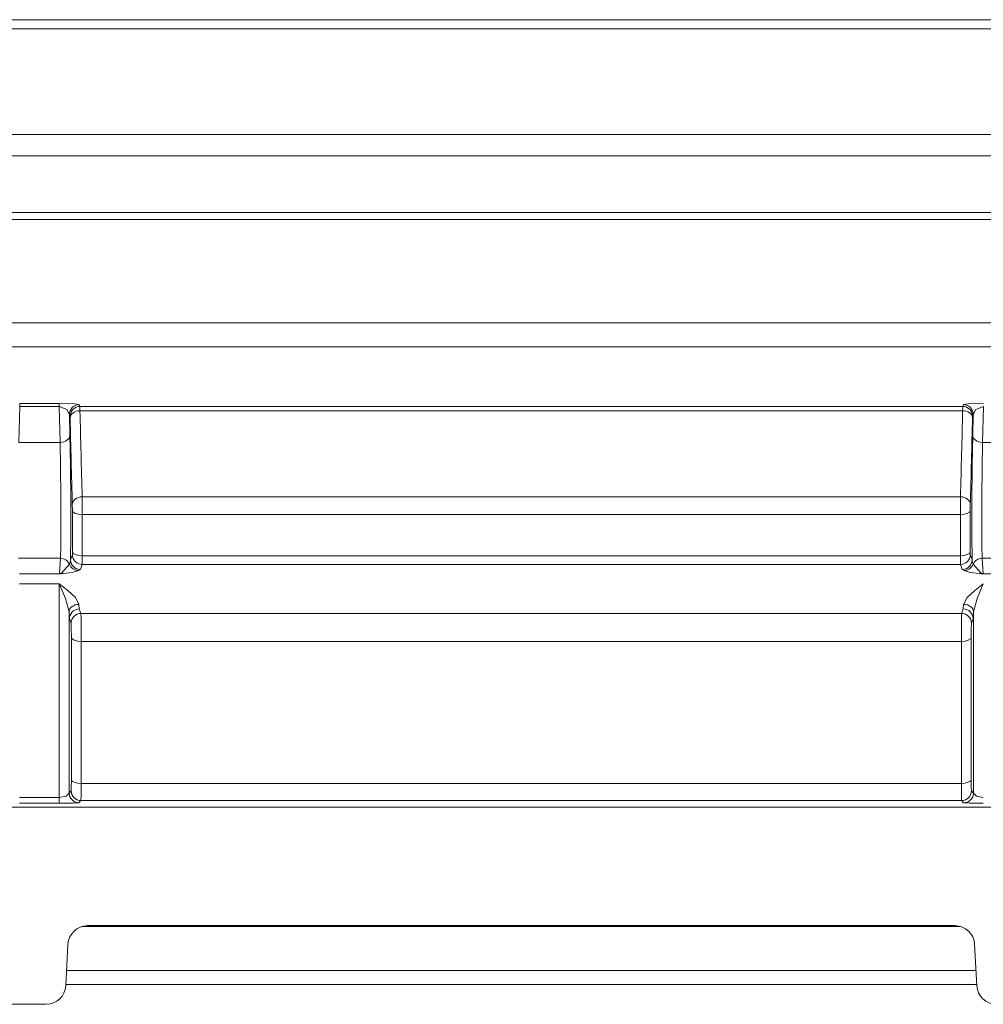
# Model space of a CAD drawing. Units: millimetres. Extents: x 0 to 210, y 0 to 297.
# Drawn here: x 85 to 95, y 145 to 155 of the extents above; entities that cross this region are included whole.
import ezdxf

# ---------------------------------------------------------------- set-up
doc = ezdxf.new("R2010")
doc.units = ezdxf.units.MM
doc.layers.add('1', color=3, linetype='Continuous', lineweight=0)

# ---------------------------------------------------------------- blocks, each defined once
blk = doc.blocks.new('LW_Polyline_151', base_point=(85.198341, 150.966537))
at = {"layer": '1', "color": 0, "linetype": 'Continuous', "lineweight": 0}
for p, q in [((85.198341, 150.966537), (85.203362, 150.715775)), ((85.203362, 150.715775), (85.206612, 150.420761)), ((85.206612, 150.420761), (85.207497, 150.134964)), ((85.207497, 150.134964), (85.205856, 149.910172)), ((85.205856, 149.910172), (85.201988, 149.787109))]:
    blk.add_line(p, q, dxfattribs=at)
blk = doc.blocks.new('LW_Polyline_152', base_point=(94.579903, 150.966537))
at = {"layer": '1', "color": 0, "linetype": 'Continuous', "lineweight": 0}
for p, q in [((94.579903, 150.966537), (94.574875, 150.715775)), ((94.574875, 150.715775), (94.571625, 150.420761)), ((94.571625, 150.420761), (94.57074, 150.134964)), ((94.57074, 150.134964), (94.57238, 149.910172)), ((94.57238, 149.910172), (94.576256, 149.787109))]:
    blk.add_line(p, q, dxfattribs=at)
blk = doc.blocks.new('LW_Polyline_154', base_point=(85.190849, 147.354843))
at = {"layer": '1', "color": 0, "linetype": 'Continuous', "lineweight": 0}
for p, q in [((85.260925, 147.368088), (85.290833, 147.400177)), ((85.190849, 147.354843), (85.260925, 147.368088))]:
    blk.add_line(p, q, dxfattribs=at)
blk = doc.blocks.new('LW_Polyline_155', base_point=(85.190849, 147.297119))
at = {"layer": '1', "color": 0, "linetype": 'Continuous', "lineweight": 0}
for p, q in [((85.190849, 147.297119), (85.331001, 147.298233)), ((85.331001, 147.298233), (85.390816, 147.300934))]:
    blk.add_line(p, q, dxfattribs=at)
blk = doc.blocks.new('LW_Polyline_156', base_point=(85.413429, 147.49707))
at = {"layer": '1', "color": 0, "linetype": 'Continuous', "lineweight": 0}
for p, q in [((85.413429, 147.49707), (85.412895, 147.372269)), ((85.412895, 147.372269), (85.411469, 147.323898))]:
    blk.add_line(p, q, dxfattribs=at)
blk = doc.blocks.new('LW_Polyline_157', base_point=(85.313446, 147.538605))
at = {"layer": '1', "color": 0, "linetype": 'Continuous', "lineweight": 0}
for p, q in [((85.313446, 147.538605), (85.312912, 147.455399)), ((85.312912, 147.455399), (85.311485, 147.423157))]:
    blk.add_line(p, q, dxfattribs=at)
blk = doc.blocks.new('LW_Polyline_158', base_point=(85.411011, 149.226364))
at = {"layer": '1', "color": 0, "linetype": 'Continuous', "lineweight": 0}
for p, q in [((85.411011, 149.226364), (85.412132, 149.179764)), ((85.412132, 149.179764), (85.413063, 149.069839)), ((85.413063, 149.069839), (85.413429, 148.942032))]:
    blk.add_line(p, q, dxfattribs=at)
blk = doc.blocks.new('LW_Polyline_159', base_point=(85.311028, 149.125717))
at = {"layer": '1', "color": 0, "linetype": 'Continuous', "lineweight": 0}
for p, q in [((85.311028, 149.125717), (85.312668, 149.077667)), ((85.312668, 149.077667), (85.313446, 148.983551))]:
    blk.add_line(p, q, dxfattribs=at)
blk = doc.blocks.new('LW_Polyline_160', base_point=(85.190849, 149.527878))
at = {"layer": '1', "color": 0, "linetype": 'Continuous', "lineweight": 0}
for p, q in [((85.190849, 149.527878), (85.278488, 149.461517)), ((85.278488, 149.461517), (85.353905, 149.388443)), ((85.353905, 149.388443), (85.390816, 149.318787))]:
    blk.add_line(p, q, dxfattribs=at)
blk = doc.blocks.new('LW_Polyline_161', base_point=(85.190849, 149.527878))
at = {"layer": '1', "color": 0, "linetype": 'Continuous', "lineweight": 0}
for p, q in [((85.190849, 149.527878), (85.254822, 149.378357)), ((85.254822, 149.378357), (85.290833, 149.244141))]:
    blk.add_line(p, q, dxfattribs=at)
blk = doc.blocks.new('LW_Polyline_170', base_point=(85.190208, 151.330032))
at = {"layer": '1', "color": 0, "linetype": 'Continuous', "lineweight": 0}
for p, q in [((85.190208, 151.330032), (85.267693, 151.301086)), ((85.267693, 151.301086), (85.293503, 151.249222))]:
    blk.add_line(p, q, dxfattribs=at)
blk = doc.blocks.new('LW_Polyline_171', base_point=(85.190208, 151.362259))
at = {"layer": '1', "color": 0, "linetype": 'Continuous', "lineweight": 0}
for p, q in [((85.190208, 151.362259), (85.344002, 151.357864)), ((85.344002, 151.357864), (85.393486, 151.349869))]:
    blk.add_line(p, q, dxfattribs=at)
blk = doc.blocks.new('LW_Polyline_174', base_point=(94.587387, 149.527878))
at = {"layer": '1', "color": 0, "linetype": 'Continuous', "lineweight": 0}
for p, q in [((94.587387, 149.527878), (94.499748, 149.461517)), ((94.499748, 149.461517), (94.424332, 149.388443)), ((94.424332, 149.388443), (94.387421, 149.318787))]:
    blk.add_line(p, q, dxfattribs=at)
blk = doc.blocks.new('LW_Polyline_175', base_point=(94.587387, 149.527878))
at = {"layer": '1', "color": 0, "linetype": 'Continuous', "lineweight": 0}
for p, q in [((94.587387, 149.527878), (94.523415, 149.378357)), ((94.523415, 149.378357), (94.487404, 149.244141))]:
    blk.add_line(p, q, dxfattribs=at)
blk = doc.blocks.new('LW_Polyline_176', base_point=(94.367226, 149.226364))
at = {"layer": '1', "color": 0, "linetype": 'Continuous', "lineweight": 0}
for p, q in [((94.367226, 149.226364), (94.366104, 149.179764)), ((94.366104, 149.179764), (94.365173, 149.069839)), ((94.365173, 149.069839), (94.364807, 148.942032))]:
    blk.add_line(p, q, dxfattribs=at)
blk = doc.blocks.new('LW_Polyline_177', base_point=(94.467209, 149.125717))
at = {"layer": '1', "color": 0, "linetype": 'Continuous', "lineweight": 0}
for p, q in [((94.467209, 149.125717), (94.465569, 149.077667)), ((94.465569, 149.077667), (94.464798, 148.983551))]:
    blk.add_line(p, q, dxfattribs=at)
blk = doc.blocks.new('LW_Polyline_178', base_point=(94.364807, 147.49707))
at = {"layer": '1', "color": 0, "linetype": 'Continuous', "lineweight": 0}
for p, q in [((94.364807, 147.49707), (94.365341, 147.372269)), ((94.365341, 147.372269), (94.366768, 147.323898))]:
    blk.add_line(p, q, dxfattribs=at)
blk = doc.blocks.new('LW_Polyline_179', base_point=(94.464798, 147.538605))
at = {"layer": '1', "color": 0, "linetype": 'Continuous', "lineweight": 0}
for p, q in [((94.464798, 147.538605), (94.465324, 147.455399)), ((94.465324, 147.455399), (94.466759, 147.423157))]:
    blk.add_line(p, q, dxfattribs=at)
blk = doc.blocks.new('LW_Polyline_180', base_point=(94.587387, 147.354843))
at = {"layer": '1', "color": 0, "linetype": 'Continuous', "lineweight": 0}
for p, q in [((94.517311, 147.368088), (94.487404, 147.400177)), ((94.587387, 147.354843), (94.517311, 147.368088))]:
    blk.add_line(p, q, dxfattribs=at)
blk = doc.blocks.new('LW_Polyline_181', base_point=(94.587387, 147.297119))
at = {"layer": '1', "color": 0, "linetype": 'Continuous', "lineweight": 0}
for p, q in [((94.447235, 147.298233), (94.387421, 147.300934)), ((94.587387, 147.297119), (94.447235, 147.298233))]:
    blk.add_line(p, q, dxfattribs=at)
blk = doc.blocks.new('LW_Polyline_190', base_point=(94.588028, 151.330032))
at = {"layer": '1', "color": 0, "linetype": 'Continuous', "lineweight": 0}
for p, q in [((94.510544, 151.301086), (94.484734, 151.249222)), ((94.588028, 151.330032), (94.510544, 151.301086))]:
    blk.add_line(p, q, dxfattribs=at)
blk = doc.blocks.new('LW_Polyline_191', base_point=(94.588028, 151.362259))
at = {"layer": '1', "color": 0, "linetype": 'Continuous', "lineweight": 0}
for p, q in [((94.434235, 151.357864), (94.38475, 151.349869)), ((94.588028, 151.362259), (94.434235, 151.357864))]:
    blk.add_line(p, q, dxfattribs=at)
blk = doc.blocks.new('LW_Polyline_194', base_point=(85.387009, 149.663086))
at = {"layer": '1', "color": 0, "linetype": 'Continuous', "lineweight": 0}
for p, q in [((85.3228, 149.642578), (85.231453, 149.631638)), ((85.387009, 149.663086), (85.3228, 149.642578))]:
    blk.add_line(p, q, dxfattribs=at)
blk = doc.blocks.new('LW_Polyline_196', base_point=(94.391228, 149.663086))
at = {"layer": '1', "color": 0, "linetype": 'Continuous', "lineweight": 0}
for p, q in [((94.391228, 149.663086), (94.455437, 149.642578)), ((94.455437, 149.642578), (94.546783, 149.631638))]:
    blk.add_line(p, q, dxfattribs=at)
blk = doc.blocks.new('LW_Polyline_198', base_point=(85.298325, 151.037979))
at = {"layer": '1', "color": 0, "linetype": 'Continuous', "lineweight": 0}
for p, q in [((85.298325, 151.037979), (85.303673, 150.726089)), ((85.303673, 150.726089), (85.3069, 150.360886)), ((85.3069, 150.360886), (85.30732, 150.019089)), ((85.30732, 150.019089), (85.30484, 149.772522))]:
    blk.add_line(p, q, dxfattribs=at)
blk = doc.blocks.new('LW_Polyline_200', base_point=(94.479912, 151.037979))
at = {"layer": '1', "color": 0, "linetype": 'Continuous', "lineweight": 0}
for p, q in [((94.479912, 151.037979), (94.474564, 150.726089)), ((94.474564, 150.726089), (94.471336, 150.360886)), ((94.471336, 150.360886), (94.470917, 150.019089)), ((94.470917, 150.019089), (94.473396, 149.772522))]:
    blk.add_line(p, q, dxfattribs=at)

msp = doc.modelspace()

# ---------------------------------------------------------------- linework, layer by layer
at = {"layer": '1', "color": 4, "linetype": 'Continuous', "lineweight": 0, "true_color": 0x00ffff}
for p, q in [((103.31591, 155.264574), (76.862319, 155.264574)), ((103.31591, 155.170559), (76.862319, 155.170559)), ((76.862319, 154.098446), (103.31591, 154.098446)), ((76.862319, 153.878762), (103.31591, 153.878762)), ((103.31591, 153.302572), (76.862319, 153.302572)), ((103.31591, 153.233819), (76.862319, 153.233819)), ((76.862319, 152.180981), (103.31591, 152.180981)), ((76.862319, 151.936287), (103.31591, 151.936287)), ((84.788027, 151.330032), (84.7799, 150.966531)), ((85.190211, 151.362255), (84.788027, 151.362255)), ((84.788027, 151.330032), (84.788027, 151.362255)), ((85.190211, 151.330032), (84.788027, 151.330032)), ((85.190211, 151.362255), (85.190211, 151.330032)), ((85.190211, 151.330032), (85.198338, 150.966531)), ((85.40028, 151.331503), (85.393489, 151.349871)), ((85.400909, 151.288129), (85.40028, 151.331503)), ((94.377958, 151.331503), (85.40028, 151.331503)), ((94.377329, 151.288129), (94.377958, 151.331503)), ((94.377958, 151.331503), (94.384749, 151.349871)), ((94.588027, 151.330032), (94.5799, 150.966531)), ((85.300295, 151.230861), (85.293505, 151.249229)), ((85.293505, 151.249229), (85.298323, 151.03798)), ((85.300925, 151.216403), (85.300295, 151.230861)), ((94.377329, 151.288129), (85.400909, 151.288129)), ((94.477313, 151.216403), (94.477943, 151.230861)), ((94.477943, 151.230861), (94.484733, 151.249229)), ((94.484733, 151.249229), (94.479915, 151.03798)), ((85.198338, 150.966531), (84.7799, 150.966531)), ((94.998338, 150.966531), (94.5799, 150.966531)), ((85.423227, 150.412599), (85.423901, 150.231304)), ((94.355011, 150.412599), (85.423227, 150.412599)), ((94.355011, 150.412599), (94.354337, 150.231304)), ((85.323242, 150.33326), (85.323916, 150.272828)), ((94.454996, 150.33326), (94.454322, 150.272828)), ((85.323916, 149.853759), (85.323916, 150.272828)), ((85.423901, 149.812235), (85.423901, 150.231304)), ((94.354337, 150.231304), (85.423901, 150.231304)), ((94.354337, 149.812235), (94.354337, 150.231304)), ((94.454322, 149.853759), (94.454322, 150.272828)), ((85.304843, 149.772527), (85.323446, 149.824938)), ((85.423901, 149.812235), (94.354337, 149.812235)), ((94.473395, 149.772527), (94.454792, 149.824938)), ((85.201985, 149.787102), (84.776253, 149.787102)), ((85.201985, 149.787102), (85.191403, 149.627815)), ((85.294495, 149.726151), (85.211761, 149.635742)), ((85.404827, 149.67336), (85.423431, 149.72577)), ((85.423431, 149.72577), (94.354807, 149.72577)), ((94.373411, 149.67336), (94.354807, 149.72577)), ((94.483742, 149.726151), (94.566483, 149.635742)), ((94.576253, 149.787102), (94.586835, 149.627815)), ((95.001985, 149.787102), (94.576253, 149.787102)), ((85.191403, 149.627815), (84.786835, 149.627815)), ((85.387009, 149.663086), (85.404831, 149.673355)), ((94.391228, 149.663086), (94.373413, 149.673355)), ((94.991403, 149.627815), (94.586835, 149.627815)), ((85.190849, 149.527884), (84.787389, 149.527884)), ((85.190849, 149.527884), (85.190849, 147.354843)), ((85.390816, 149.318787), (85.39415, 149.271988)), ((94.387421, 149.318787), (94.384094, 149.271988)), ((85.290833, 149.244141), (85.294159, 149.171341)), ((85.290834, 149.244137), (85.290834, 147.400183)), ((85.394146, 149.271984), (85.411014, 149.22636)), ((85.411014, 149.22636), (94.367224, 149.22636)), ((94.384092, 149.271984), (94.367224, 149.22636)), ((94.487404, 149.244141), (94.484077, 149.171341)), ((94.487404, 149.244137), (94.487404, 147.400183)), ((85.294162, 149.171342), (85.311029, 149.125717)), ((94.484076, 149.171342), (94.467209, 149.125717)), ((85.313443, 148.983551), (85.313443, 147.538599)), ((85.413428, 148.942027), (85.413428, 147.497075)), ((85.413428, 148.942027), (94.364811, 148.942027)), ((94.364811, 148.942027), (94.364811, 147.497075)), ((94.464795, 148.983551), (94.464795, 147.538599)), ((85.413428, 147.497075), (94.364811, 147.497075)), ((85.311482, 147.423153), (85.290834, 147.400183)), ((94.466756, 147.423153), (94.487404, 147.400183)), ((85.190849, 147.354843), (84.787389, 147.354843)), ((85.190849, 147.29712), (84.787389, 147.29712)), ((85.190849, 147.354843), (85.190849, 147.29712)), ((85.411467, 147.323906), (85.390819, 147.300936)), ((85.411467, 147.323906), (94.366771, 147.323906)), ((94.366771, 147.323906), (94.387419, 147.300936)), ((79.878737, 147.255243), (99.899501, 147.255243))]:
    msp.add_line(p, q, dxfattribs=at)
at = {"layer": '1', "color": 9, "linetype": 'Continuous', "lineweight": 0, "true_color": 0xc0c0c0}
for p, q in [((85.421327, 146.043343), (94.356911, 146.043343)), ((94.299326, 146.051813), (85.478912, 146.051813)), ((85.257126, 145.441345), (85.279186, 145.86228)), ((94.521112, 145.441345), (94.499052, 145.86228)), ((85.265299, 145.597296), (94.512939, 145.597296)), ((85.257674, 145.451813), (94.520564, 145.451813)), ((79.878737, 145.251813), (85.0574, 145.251813))]:
    msp.add_line(p, q, dxfattribs=at)
at = {"layer": '1', "color": 4, "linetype": 'Continuous', "lineweight": 0, "true_color": 0x00ffff}
for centre, radius, start, end in [((85.393533, 151.249841), 0.10003, 90.024845, 180.350766), ((85.400324, 151.231473), 0.10003, 90.024845, 180.350766), ((94.377914, 151.231473), 0.10003, 359.649234, 89.975155), ((94.384705, 151.249841), 0.10003, 359.649234, 89.975155), ((298.180564, 156.154118), 212.936896, 181.32873, 181.566437), ((294.628557, 156.183337), 209.284905, 181.34028, 181.580051), ((-114.850319, 156.183337), 209.284905, 358.419949, 358.65972), ((-118.402326, 156.154118), 212.936896, 358.433563, 358.67127), ((84.908773, 149.846111), 0.415213, 357.076998, 1.055443), ((85.423471, 149.825799), 0.100029, 180.493586, 269.976809), ((81.690339, 149.789286), 3.733632, 359.025255, 0.352176), ((98.087899, 149.789286), 3.733632, 179.647824, 180.974745), ((94.354767, 149.825799), 0.100029, 270.023191, 359.506414), ((94.869465, 149.846111), 0.415213, 178.944557, 182.923002), ((85.138918, 149.785208), 0.166409, 339.215226, 355.629571), ((85.404868, 149.773389), 0.100029, 180.493586, 269.976809), ((94.37337, 149.773389), 0.100029, 270.023191, 359.506414), ((94.63932, 149.785208), 0.166409, 184.370429, 200.784774), ((85.250113, 149.507126), 0.134212, 106.605423, 115.940824), ((85.242721, 149.302156), 0.329678, 91.958208, 98.9551), ((94.535517, 149.302156), 0.329678, 81.0449, 88.041792), ((94.528125, 149.507126), 0.134212, 64.059176, 73.394577), ((85.39419, 149.171954), 0.10003, 90.024845, 180.350766), ((85.411057, 149.12633), 0.10003, 90.024845, 180.350766), ((94.367181, 149.12633), 0.10003, 359.649234, 89.975155), ((94.384048, 149.171954), 0.10003, 359.649234, 89.975155), ((85.39085, 147.400956), 0.100019, 180.442347, 269.981877), ((85.411498, 147.423925), 0.100019, 180.442347, 269.981877), ((94.36674, 147.423925), 0.100019, 270.018123, 359.557653), ((94.387388, 147.400956), 0.100019, 270.018123, 359.557653)]:
    msp.add_arc(centre, radius, start, end, dxfattribs=at)
at = {"layer": '1', "color": 9, "linetype": 'Continuous', "lineweight": 0, "true_color": 0xc0c0c0}
for centre, start, end in [((85.478912, 145.851813), 90, 177), ((94.299326, 145.851813), 3, 90), ((85.0574, 145.451813), 270, 357), ((94.720838, 145.451813), 183, 270)]:
    msp.add_arc(centre, 0.2, start, end, dxfattribs=at)
at = {"layer": '1', "color": 4, "linetype": 'Continuous', "lineweight": 0, "true_color": 0x00ffff, "extrusion": (0, 0, -1)}
for centre, major_axis, ratio, start_param, end_param in [((85.400909, 151.21714), (0.099973, 0.002332), 0.70979, 3.164049038, 4.728940877), ((94.5799, 151.037242), (0.099973, -0.002319), 0.707012, 1.554397607, 3.119224824), ((94.355011, 150.333997), (0.099962, -0.002748), 0.785905, 4.69078714, 6.257602627), ((94.354337, 150.273565), (-0.1, 0), 0.422618, 3.159045946, 4.71238898), ((85.423901, 149.854497), (-0.1, 0), 0.422618, 4.71238898, 6.265732015), ((94.39123, 149.76299), (-0.046912, -0.088313), 0.995697, 4.603475015, 5.793102409), ((94.576253, 149.689323), (-0.09978, -0.006628), 0.977698, 0.454075719, 1.63565473), ((85.231456, 149.731546), (-0.005164, 0.099867), 0.763631, 3.209202749, 3.469843461), ((85.413428, 148.984288), (-0.1, 0), 0.422618, 4.71238898, 6.265732015), ((85.413428, 147.539336), (-0.1, 0), 0.422618, 4.71238898, 6.265732015)]:
    msp.add_ellipse(centre, major_axis=major_axis, ratio=ratio, start_param=start_param, end_param=end_param, dxfattribs=at)
at = {"layer": '1', "color": 4, "linetype": 'Continuous', "lineweight": 0, "true_color": 0x00ffff}
for centre, major_axis, ratio, start_param, end_param in [((94.377329, 151.21714), (-0.099973, 0.002332), 0.70979, 3.164049038, 4.728940877), ((85.198338, 151.037242), (-0.099973, -0.002319), 0.707012, 1.554397607, 3.119224824), ((85.423227, 150.333997), (-0.099962, -0.002748), 0.785905, 4.69078714, 6.257602627), ((85.423901, 150.273565), (0.1, 0), 0.422618, 3.159045946, 4.71238898), ((94.354337, 149.854497), (0.1, 0), 0.422618, 4.71238898, 6.265732015), ((85.201985, 149.689323), (0.09978, -0.006628), 0.977698, 0.454075719, 1.63565473), ((85.387008, 149.76299), (0.046912, -0.088313), 0.995697, 4.603475015, 5.793102409), ((94.546782, 149.731546), (0.005164, 0.099867), 0.763631, 3.209202749, 3.469843461), ((85.390819, 149.244875), (-0.099969, -0.002473), 0.73896, 4.694114328, 6.259706668), ((94.387419, 149.244875), (-0.099969, 0.002473), 0.73896, 3.165071293, 4.730663633), ((94.364811, 148.984288), (0.1, 0), 0.422618, 4.71238898, 6.265732015), ((94.364811, 147.539336), (0.1, 0), 0.422618, 4.71238898, 6.265732015)]:
    msp.add_ellipse(centre, major_axis=major_axis, ratio=ratio, start_param=start_param, end_param=end_param, dxfattribs=at)

# ---------------------------------------------------------------- block references
for name, p in [('LW_Polyline_171', (85.190208, 151.362259)), ('LW_Polyline_170', (85.190208, 151.330032)), ('LW_Polyline_191', (94.588028, 151.362259)), ('LW_Polyline_190', (94.588028, 151.330032)), ('LW_Polyline_198', (85.298325, 151.037979)), ('LW_Polyline_200', (94.479912, 151.037979)), ('LW_Polyline_151', (85.198341, 150.966537)), ('LW_Polyline_152', (94.579903, 150.966537)), ('LW_Polyline_194', (85.387009, 149.663086)), ('LW_Polyline_196', (94.391228, 149.663086)), ('LW_Polyline_160', (85.190849, 149.527878)), ('LW_Polyline_161', (85.190849, 149.527878)), ('LW_Polyline_174', (94.587387, 149.527878)), ('LW_Polyline_175', (94.587387, 149.527878)), ('LW_Polyline_158', (85.411011, 149.226364)), ('LW_Polyline_176', (94.367226, 149.226364)), ('LW_Polyline_159', (85.311028, 149.125717)), ('LW_Polyline_177', (94.467209, 149.125717)), ('LW_Polyline_157', (85.313446, 147.538605)), ('LW_Polyline_156', (85.413429, 147.49707)), ('LW_Polyline_178', (94.364807, 147.49707)), ('LW_Polyline_179', (94.464798, 147.538605)), ('LW_Polyline_154', (85.190849, 147.354843)), ('LW_Polyline_180', (94.587387, 147.354843)), ('LW_Polyline_155', (85.190849, 147.297119)), ('LW_Polyline_181', (94.587387, 147.297119))]:
    msp.add_blockref(name, p, dxfattribs=at)

doc.saveas('drawing.dxf')
